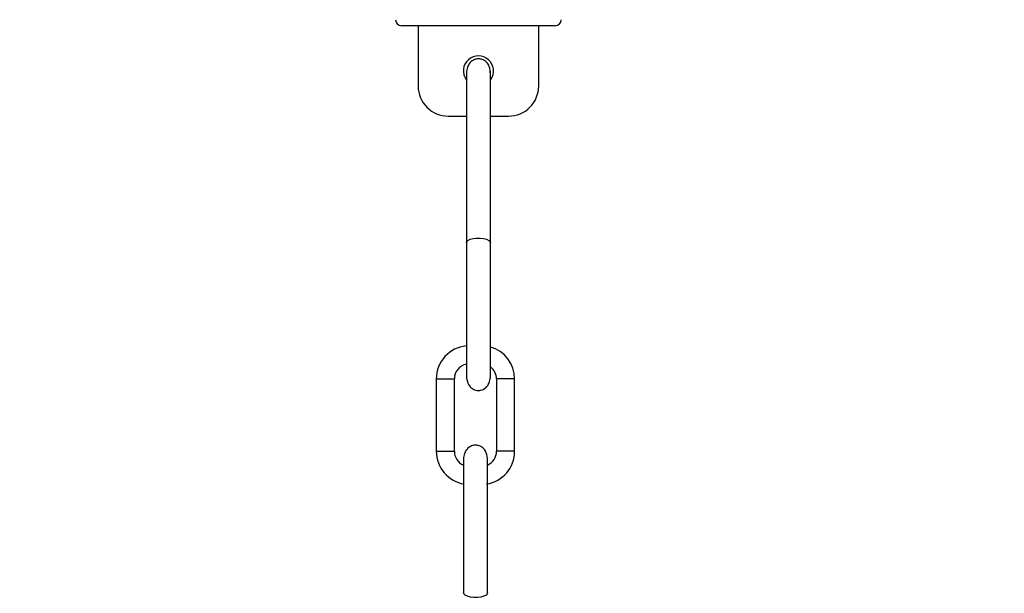
# Model space of a CAD drawing. Units: millimetres. Extents: x -2977 to 21000, y 0 to 14850.
# Drawn here: x 7862 to 8189, y 11312 to 11502 of the extents above; entities that cross this region are included whole.
import ezdxf

# ---------------------------------------------------------------- set-up
doc = ezdxf.new("R2010")
doc.units = ezdxf.units.MM
doc.header["$PDSIZE"] = -1
doc.layers.add('FORMAT', color=7, linetype='Continuous')
doc.styles.add('SLDTEXTSTYLE0', font='arial.ttf', dxfattribs={"width": 0.75})
doc.dimstyles.new('SLDDIMSTYLE0', dxfattribs={"dimtxt": 175, "dimasz": 3.302, "dimexe": 0, "dimexo": 0.0625, "dimgap": 0.875, "dimtad": 2, "dimdec": 0, "dimrnd": 1e-09, "dimzin": 12, "dimdsep": 46, "dimtxsty": 'SLDTEXTSTYLE0', "dimcen": 0.09, "dimadec": 0, "dimazin": 3, "dimtfac": 1, "dimtdec": 0, "dimtofl": 0, "dimtmove": 0, "dimatfit": 3, "dimfxl": 1, "dimfrac": 2, "dimtolj": 1, "dimtzin": 12, "dimarcsym": 0})

# ---------------------------------------------------------------- blocks, each defined once
blk = doc.blocks.new('_D')
at = {"layer": 'Defpoints', "color": 0, "transparency": 16777216}
for p in [(11436.1, 12733.84), (2787.53, 10162.17), (11436.1, 10156.4)]:
    blk.add_point(p, dxfattribs=at)
at = {"layer": 'FORMAT', "color": 0, "lineweight": -2, "transparency": 16777216}
for p, q in [((2787.53, 10162.23), (2787.53, 12733.84)), ((2790.83, 12733.84), (11432.8, 12733.84)), ((11436.1, 10156.46), (11436.1, 12733.84))]:
    blk.add_line(p, q, dxfattribs=at)
at = {"layer": 'FORMAT', "color": 0, "transparency": 16777216}
for points in [[(2790.83, 12734.39), (2790.83, 12733.29), (2787.53, 12733.84)], [(11432.8, 12734.39), (11432.8, 12733.29), (11436.1, 12733.84)]]:
    blk.add_solid(points, dxfattribs=at)
at = {"layer": 'FORMAT', "color": 0, "transparency": 16777216, "insert": (7199.29, 12913.41), "char_height": 175, "attachment_point": 2, "style": 'SLDTEXTSTYLE0'}
blk.add_mtext('\\A1;8649', dxfattribs=at)

msp = doc.modelspace()

# ---------------------------------------------------------------- linework, layer by layer
at = {"color": 7, "linetype": 'Continuous', "lineweight": 25}
for p, q in [((8040.129825, 11500.499084), (7989.129707, 11500.499084)), ((7994.629785, 11500.499084), (7994.629785, 11480.499103)), ((8034.629747, 11480.499103), (8034.629747, 11500.499084)), ((8004.629776, 11470.499113), (8010.629818, 11470.499113)), ((8018.629715, 11470.499113), (8024.629757, 11470.499113)), ((8000.640794, 11383.321717), (8000.640794, 11359.321668)), ((8006.640836, 11359.321668), (8006.640836, 11383.321717)), ((8020.640775, 11383.321717), (8020.640775, 11359.321668)), ((8026.640817, 11359.321668), (8026.640817, 11383.321717))]:
    msp.add_line(p, q, dxfattribs=at)
at = {"color": 8, "linetype": 'Continuous', "lineweight": 25}
for p, q in [((8000.640794, 11383.321717), (8006.640836, 11383.321717)), ((8026.640817, 11383.321717), (8020.640775, 11383.321717)), ((8000.640794, 11359.321668), (8006.640836, 11359.321668)), ((8026.640817, 11359.321668), (8020.640775, 11359.321668))]:
    msp.add_line(p, q, dxfattribs=at)
at = {"color": 7, "linetype": 'Continuous', "lineweight": 25, "flags": 128}
for points in [[(8010.629818, 11428.499534), (8010.729953, 11428.847387), (8011.165783, 11429.281666), (8011.909172, 11429.646447), (8012.894317, 11429.909303), (8014.033481, 11430.046871), (8015.226051, 11430.046871), (8016.365215, 11429.909303), (8017.350361, 11429.646447), (8018.09375, 11429.281666), (8018.529579, 11428.847387), (8018.629715, 11428.498342)], [(8017.681047, 11312.325432), (8017.580911, 11311.98962), (8017.145797, 11311.570837), (8016.402647, 11311.218812), (8015.41774, 11310.964777), (8014.278576, 11310.831263), (8013.086244, 11310.83019), (8011.946603, 11310.961678), (8010.96122, 11311.213925), (8010.217592, 11311.564758), (8009.781524, 11311.982706), (8009.680912, 11312.318876)]]:
    msp.add_lwpolyline(points, dxfattribs=at)
at = {"color": 7, "linetype": 'Continuous', "lineweight": 25}
for centre, radius, start, end in [((7989.129766, 11502.499135), 2, 180, 270), ((8040.129766, 11502.499135), 2, 270, 0), ((8014.629766, 11485.499135), 5, 324.65941204, 215.56927511), ((8004.629766, 11480.499135), 10, 180, 270), ((8024.629766, 11480.499135), 10, 270, 0), ((8011.640798, 11383.321699), 11, 95.31043368, 180), ((8015.640798, 11383.321699), 11, 0, 74.21855649), ((8011.640798, 11383.321699), 5, 101.73089795, 180), ((8015.640798, 11383.321699), 5, 0, 52.51355704), ((8011.640798, 11359.321699), 11, 180, 261.08863116), ((8011.640798, 11359.321699), 5, 180, 246.28010137), ((8015.640798, 11359.321699), 11, 278.9996163, 0), ((8015.640798, 11359.321699), 5, 293.99500301, 0)]:
    msp.add_arc(centre, radius, start, end, dxfattribs=at)
for points, knots in [([(8018.629715, 11484.507158), (8018.566714, 11485.356906), (8018.456877, 11486.838359), (8017.645761, 11488.190898), (8016.822699, 11488.865724), (8016.245336, 11489.178203), (8015.655432, 11489.379869), (8015.1508, 11489.475936), (8014.755709, 11489.503539), (8014.442084, 11489.498205), (8014.071405, 11489.469788), (8013.562231, 11489.368555), (8012.545908, 11488.965086), (8011.553206, 11487.995243), (8010.770767, 11486.312575), (8010.678611, 11485.132155), (8010.629818, 11484.507158)], [0, 0, 0, 0, 0.1939120535, 0.3380668517, 0.3893670556, 0.4277432749, 0.4576509473, 0.4842430934, 0.5080314955, 0.5194321663, 0.5327264313, 0.5691061847, 0.6216850826, 0.7790208367, 0.8829981359, 1, 1, 1, 1]), ([(8010.629818, 11485.396221), (8010.629818, 11485.416812), (8010.629818, 11485.477006), (8010.629818, 11484.74374), (8010.629818, 11483.378594), (8010.629818, 11481.474881), (8010.629818, 11479.191296), (8010.629818, 11476.611764), (8010.629818, 11473.823419), (8010.629818, 11470.899632), (8010.629818, 11467.907768), (8010.629818, 11464.932137), (8010.629818, 11462.07336), (8010.629818, 11459.401505), (8010.629818, 11456.210085), (8010.629818, 11452.247608), (8010.629818, 11447.950338), (8010.629818, 11444.052423), (8010.629818, 11440.621508), (8010.629818, 11437.411726), (8010.629818, 11434.220117), (8010.629818, 11431.406948), (8010.629818, 11429.558888), (8010.629818, 11428.849175)], [0, 0, 0, 0, 0.025216614, 0.0737130971, 0.1205630693, 0.1660270429, 0.21015489, 0.2529103084, 0.2942705965, 0.3342835523, 0.3731038784, 0.410890858, 0.4472077966, 0.4813931705, 0.5134457334, 0.5731211609, 0.6467479338, 0.7146610891, 0.7770823091, 0.8390287098, 0.9008448746, 0.9619212827, 1, 1, 1, 1]), ([(8018.629715, 11428.748562), (8018.629715, 11428.912795), (8018.629715, 11430.497439), (8018.629715, 11433.171697), (8018.629715, 11436.796196), (8018.629715, 11440.35452), (8018.629715, 11443.970615), (8018.629715, 11447.211336), (8018.629715, 11449.774674), (8018.629715, 11451.670077), (8018.629715, 11453.789957), (8018.629715, 11456.393975), (8018.629715, 11459.767256), (8018.629715, 11463.137257), (8018.629715, 11466.213712), (8018.629715, 11468.75729), (8018.629715, 11471.373839), (8018.629715, 11474.004793), (8018.629715, 11476.586652), (8018.629715, 11479.044088), (8018.629715, 11481.283185), (8018.629715, 11483.205958), (8018.629715, 11484.638597), (8018.629715, 11485.451375), (8018.629715, 11485.407828), (8018.629715, 11485.391571)], [0, 0, 0, 0, 0.00864044518, 0.08336993596, 0.15248649726, 0.21675642174, 0.28995698535, 0.35534674597, 0.38534283169, 0.41372231725, 0.44252206417, 0.47824797431, 0.52206420972, 0.57556391204, 0.60595748344, 0.63832656371, 0.67254743853, 0.70875603705, 0.7470608211, 0.7875029218, 0.83006987741, 0.87473191768, 0.92152709052, 0.97070600708, 1, 1, 1, 1]), ([(8010.629818, 11428.499176), (8010.629818, 11427.130708), (8010.629818, 11424.620101), (8010.629818, 11421.075499), (8010.629818, 11417.919332), (8010.629818, 11414.961373), (8010.629818, 11412.087184), (8010.629818, 11408.77447), (8010.629818, 11405.112802), (8010.629818, 11401.370916), (8010.629818, 11398.32074), (8010.629818, 11396.012978), (8010.629818, 11394.024473), (8010.629818, 11391.965873), (8010.629818, 11389.686373), (8010.629818, 11387.370437), (8010.629818, 11385.727821), (8010.629818, 11384.655425), (8010.629818, 11383.999274), (8010.629818, 11383.572157), (8010.629818, 11383.531727), (8010.629818, 11383.511379)], [0, 0, 0, 0, 0.07587765389, 0.13920602219, 0.1947832755, 0.24609404484, 0.29545780329, 0.3441469971, 0.41649068006, 0.48264022538, 0.53474080201, 0.57249441576, 0.60365650597, 0.64268361737, 0.690150577, 0.74695710864, 0.81542189872, 0.85528592863, 0.89973066855, 0.94953521469, 1, 1, 1, 1]), ([(8018.629715, 11383.60019), (8018.629715, 11383.584799), (8018.629715, 11383.544186), (8018.629715, 11384.321585), (8018.629715, 11385.895056), (8018.629715, 11388.236854), (8018.629715, 11391.266317), (8018.629715, 11394.928746), (8018.629715, 11399.125861), (8018.629715, 11403.543154), (8018.629715, 11407.795912), (8018.629715, 11411.665284), (8018.629715, 11415.497066), (8018.629715, 11419.484269), (8018.629715, 11423.898061), (8018.629715, 11426.902004), (8018.629715, 11428.499176)], [0, 0, 0, 0, 0.0494213075, 0.130419118, 0.2044400403, 0.2737695061, 0.3411541428, 0.4096028948, 0.4820727003, 0.5597521739, 0.6341943728, 0.6994219765, 0.7583880964, 0.8333284334, 0.9113820261, 1, 1, 1, 1]), ([(8010.629818, 11384.37803), (8010.738343, 11383.501545), (8010.937772, 11381.890901), (8012.110806, 11380.407654), (8013.155901, 11379.748761), (8013.98079, 11379.524366), (8014.5827, 11379.49375), (8014.837183, 11379.502806), (8014.978119, 11379.512904), (8015.138277, 11379.529257), (8015.642276, 11379.604678), (8016.616351, 11379.953318), (8017.655821, 11380.888857), (8018.474067, 11382.524816), (8018.575676, 11383.734624), (8018.629715, 11384.37803)], [0, 0, 0, 0, 0.1643185956, 0.3019544603, 0.4065556643, 0.475415336, 0.4980330769, 0.5080228233, 0.5131681268, 0.5188223265, 0.5325728398, 0.6007467251, 0.7632592816, 0.8740954279, 1, 1, 1, 1]), ([(8017.641708, 11356.33333), (8017.577828, 11357.183009), (8017.466459, 11358.66433), (8016.654471, 11360.016204), (8015.830662, 11360.690297), (8015.25308, 11361.002231), (8014.663058, 11361.203546), (8014.158292, 11361.298842), (8013.763163, 11361.32616), (8013.449542, 11361.320698), (8013.078904, 11361.291868), (8012.569942, 11361.190048), (8011.553592, 11360.785828), (8010.561744, 11359.815081), (8009.781221, 11358.131589), (8009.689916, 11356.95117), (8009.641573, 11356.326177)], [0, 0, 0, 0, 0.19391299343, 0.33806580987, 0.38936901825, 0.42774490826, 0.4576447711, 0.48424330518, 0.50803048042, 0.51943127315, 0.5327264402, 0.56910094203, 0.62168782986, 0.77902498747, 0.88300112077, 1, 1, 1, 1]), ([(8009.641573, 11356.326177), (8009.641955, 11355.963881), (8009.642733, 11355.227458), (8009.644196, 11353.605487), (8009.64577, 11351.62738), (8009.648002, 11349.288962), (8009.650326, 11346.645588), (8009.653039, 11343.74439), (8009.655558, 11340.639286), (8009.659427, 11336.427791), (8009.663833, 11331.360302), (8009.668734, 11326.074989), (8009.672977, 11321.440835), (8009.676876, 11317.043201), (8009.679495, 11313.976371), (8009.680912, 11312.31816)], [0, 0, 0, 0, 0.05852630023, 0.11896396458, 0.18097703156, 0.24403295841, 0.30748961492, 0.37074508237, 0.43344589075, 0.49577413177, 0.61557725973, 0.72854870392, 0.80752922797, 0.89593258669, 1, 1, 1, 1]), ([(8017.681047, 11312.325313), (8017.679447, 11314.046317), (8017.67646, 11317.2576), (8017.672369, 11321.916781), (8017.668433, 11326.298508), (8017.664471, 11330.735446), (8017.661045, 11334.806935), (8017.657622, 11338.532524), (8017.654803, 11341.786805), (8017.651833, 11344.947387), (8017.649384, 11347.928185), (8017.646476, 11350.652537), (8017.644916, 11353.024181), (8017.642702, 11355.013578), (8017.642038, 11355.894602), (8017.641708, 11356.33333)], [0, 0, 0, 0, 0.1080034433, 0.2015274712, 0.2872493256, 0.3721654482, 0.4634135431, 0.525131161, 0.5886571309, 0.6541236593, 0.7216328054, 0.7907174218, 0.8606358015, 0.9306002756, 1, 1, 1, 1])]:
    msp.add_open_spline(points, degree=3, knots=knots, dxfattribs=at)

# ---------------------------------------------------------------- dimensions: what is measured, and where the dimension line sits
at = {"layer": 'FORMAT'}
dim = msp.add_linear_dim(base=(11436.099186, 12733.837618), p1=(2787.525636, 10162.165382), p2=(11436.099186, 10156.399208), dimstyle='SLDDIMSTYLE0', dxfattribs=at)
dim.commit()
dim.dimension.update_dxf_attribs({"geometry": '_D', "text_midpoint": (7199.293326, 12733.837618), "dimtype": 160})

doc.saveas('drawing.dxf')
